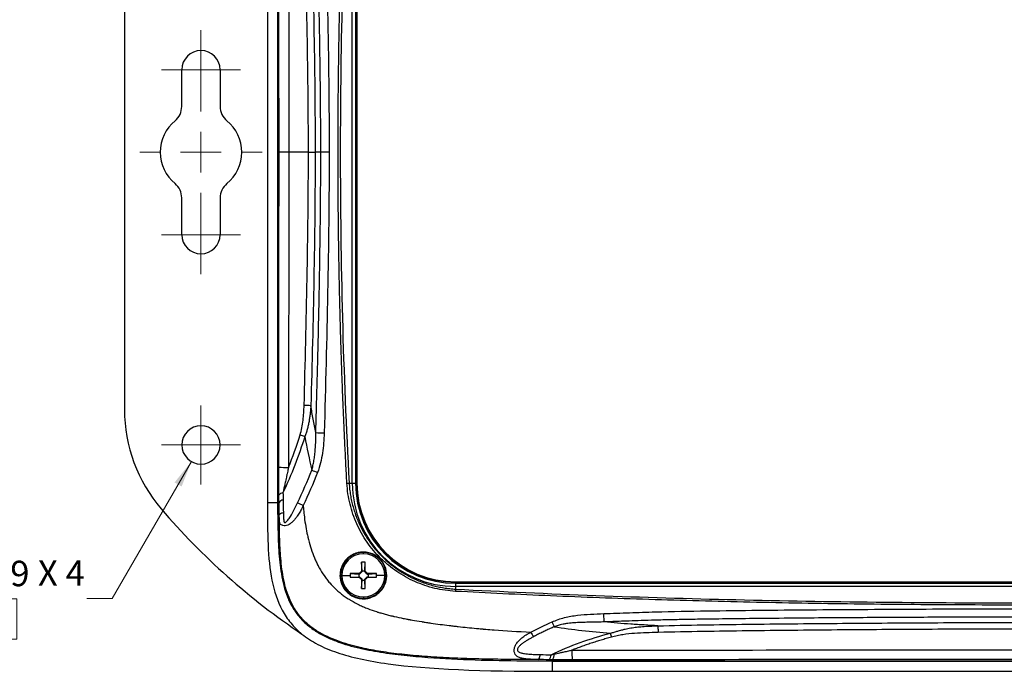
# Model space of a CAD drawing. Units: inches. Extents: x 0.3 to 29.7, y 0.3 to 21.7.
# Drawn here: x 10.4 to 15.2, y 13.7 to 16.9 of the extents above; entities that cross this region are included whole.
import ezdxf

# ---------------------------------------------------------------- set-up
doc = ezdxf.new("R2010")
doc.units = ezdxf.units.IN
doc.header["$MEASUREMENT"] = 0
doc.styles.add('SLDTEXTSTYLE0', font='TXT', dxfattribs={"width": 0.75})
doc.styles.add('SLDTEXTSTYLE1', font='TXT', dxfattribs={"width": 0.666667})
doc.dimstyles.new('SLDDIMSTYLE3', dxfattribs={"dimtxt": 0.125, "dimasz": 0.13, "dimexe": 0, "dimexo": 0.0625, "dimgap": 0.03125, "dimtad": 0, "dimtih": 1, "dimtoh": 1, "dimrnd": 1e-09, "dimzin": 12, "dimdsep": 46, "dimtxsty": 'SLDTEXTSTYLE0', "dimblk1": 'NONE', "dimsah": 1, "dimcen": 0, "dimadec": 0, "dimazin": 3, "dimtfac": 1, "dimtmove": 0, "dimatfit": 3, "dimldrblk": 'NONE', "dimfxl": 1, "dimfrac": 2, "dimtolj": 1, "dimtzin": 12, "dimarcsym": 0})

# ---------------------------------------------------------------- blocks, each defined once
blk = doc.blocks.new('_D_8')
at = {"color": 7, "linetype": 'Continuous', "lineweight": 0}
for p, q in [((11.2046, 14.7743), (10.8161, 14.1014)), ((10.0797, 14.1005), (10.0416, 14.1005)), ((10.0416, 14.1005), (10.0416, 13.902)), ((10.3106, 14.1005), (10.3486, 14.1005)), ((10.3486, 14.1005), (10.3486, 13.902)), ((10.8161, 14.1014), (10.6911, 14.1014)), ((10.0416, 13.902), (10.0797, 13.902)), ((10.3486, 13.902), (10.3106, 13.902))]:
    blk.add_line(p, q, dxfattribs=at)
at = {"color": 7, "linetype": 'Continuous', "lineweight": 18}
blk.add_solid([(11.2046, 14.7743), (11.1223, 14.6717), (11.1569, 14.6517)], dxfattribs=at)
at = {"color": 7, "linetype": 'Continuous', "lineweight": 18, "char_height": 0.125, "attachment_point": 1}
for s, insert, style in [('%%c', (9.9854, 14.287), 'SLDTEXTSTYLE0'), ('.19', (10.1739, 14.287), 'SLDTEXTSTYLE0'), ('X 4', (10.4517, 14.2889), 'SLDTEXTSTYLE1'), ('4.8', (10.0797, 14.0632), 'SLDTEXTSTYLE0')]:
    blk.add_mtext(s, dxfattribs=dict(at, insert=insert, style=style))
blk = doc.blocks.new('_None')
blk = doc.blocks.new('SW_CENTERMARKSYMBOL_0')
at = {"color": 0, "linetype": 'Continuous', "lineweight": 18}
for p, q in [((0, 0.1), (0, 0.194)), ((0, 0), (0, 0.1)), ((-0.1, 0), (-0.194, 0)), ((0, 0), (-0.1, 0)), ((0, 0), (0, -0.1)), ((0, 0), (0.1, 0)), ((0.1, 0), (0.194, 0)), ((0, -0.1), (0, -0.194))]:
    blk.add_line(p, q, dxfattribs=at)
blk = doc.blocks.new('SW_CENTERMARKSYMBOL_1')
at = {"color": 0, "linetype": 'Continuous', "lineweight": 18}
for p, q in [((0, 0.1), (0, 0.194)), ((0, 0), (0, 0.1)), ((-0.1, 0), (-0.194, 0)), ((0, 0), (-0.1, 0)), ((0, 0), (0, -0.1)), ((0, 0), (0.1, 0)), ((0.1, 0), (0.194, 0)), ((0, -0.1), (0, -0.194))]:
    blk.add_line(p, q, dxfattribs=at)
blk = doc.blocks.new('SW_CENTERMARKSYMBOL_2')
at = {"color": 0, "linetype": 'Continuous', "lineweight": 18}
for p, q in [((0, 0.2), (0, 0.3)), ((0, 0), (0, 0.1)), ((-0.2, 0), (-0.3, 0)), ((0, 0), (-0.1, 0)), ((0, 0), (0, -0.1)), ((0, 0), (0.1, 0)), ((0.2, 0), (0.3, 0)), ((0, -0.2), (0, -0.3))]:
    blk.add_line(p, q, dxfattribs=at)
blk = doc.blocks.new('SW_CENTERMARKSYMBOL_3')
at = {"color": 0, "linetype": 'Continuous', "lineweight": 18}
for p, q in [((0, 0.1), (0, 0.194)), ((0, 0), (0, 0.1)), ((-0.1, 0), (-0.194, 0)), ((0, 0), (-0.1, 0)), ((0, 0), (0, -0.1)), ((0, 0), (0.1, 0)), ((0.1, 0), (0.194, 0)), ((0, -0.1), (0, -0.194))]:
    blk.add_line(p, q, dxfattribs=at)

msp = doc.modelspace()

# ---------------------------------------------------------------- linework, layer by layer
at = {"color": 7, "linetype": 'Continuous', "lineweight": 25}
for p, q in [((11.57747, 18.0132), (11.57747, 14.5732)), ((11.62657, 18.0132), (11.62657, 14.5732)), ((11.62857, 18.0132), (11.62857, 14.5732)), ((11.99432, 14.6682), (11.99432, 17.9182)), ((12.00995, 17.9182), (12.00995, 14.6682)), ((12.01545, 17.9182), (12.01545, 14.6682)), ((12.0172, 17.9182), (12.0172, 14.6682)), ((10.87657, 17.55726), (10.87657, 15.02913)), ((11.15757, 16.51794), (11.15757, 16.6982)), ((11.34557, 16.6982), (11.34557, 16.51794)), ((11.83949, 16.2932), (11.81186, 16.2932)), ((11.15757, 15.8882), (11.15757, 16.06845)), ((11.34557, 16.06845), (11.34557, 15.8882)), ((11.97863, 14.6682), (11.99432, 14.6682)), ((11.99432, 14.6682), (12.00995, 14.6682)), ((12.0172, 14.6682), (12.01545, 14.6682)), ((11.57747, 14.5732), (11.62657, 14.5732)), ((11.62657, 14.5732), (11.62707, 14.51458)), ((11.63463, 14.5732), (11.62857, 14.5732)), ((12.04195, 14.23786), (12.0394, 14.27995)), ((12.05494, 14.23786), (12.05749, 14.27995)), ((11.94245, 14.21507), (11.98345, 14.21507)), ((11.98357, 14.22411), (12.02566, 14.22157)), ((11.98357, 14.20603), (12.02566, 14.20857)), ((12.02566, 14.22157), (12.02989, 14.22157)), ((12.02566, 14.22157), (12.02566, 14.20857)), ((12.02566, 14.20857), (12.02989, 14.20857)), ((12.02989, 14.22157), (12.02867, 14.22452)), ((12.02867, 14.20562), (12.02989, 14.20857)), ((12.04195, 14.23363), (12.02989, 14.22157)), ((12.02989, 14.20857), (12.04195, 14.19652)), ((12.039, 14.23485), (12.04195, 14.23363)), ((12.04195, 14.23363), (12.04195, 14.23786)), ((12.04195, 14.23786), (12.05494, 14.23786)), ((12.05494, 14.23363), (12.05494, 14.23786)), ((12.05494, 14.23363), (12.0579, 14.23485)), ((12.067, 14.22157), (12.05494, 14.23363)), ((12.05494, 14.19652), (12.067, 14.20857)), ((12.06823, 14.22452), (12.067, 14.22157)), ((12.067, 14.22157), (12.07124, 14.22157)), ((12.067, 14.20857), (12.06823, 14.20562)), ((12.067, 14.20857), (12.07124, 14.20857)), ((12.07124, 14.22157), (12.11333, 14.22411)), ((12.07124, 14.22157), (12.07124, 14.20857)), ((12.07124, 14.20857), (12.11333, 14.20603)), ((12.15445, 14.21507), (12.11345, 14.21507)), ((12.04195, 14.19652), (12.039, 14.19529)), ((12.0394, 14.15019), (12.04195, 14.19228)), ((12.04195, 14.19228), (12.04195, 14.19652)), ((12.04195, 14.19228), (12.05494, 14.19228)), ((12.0579, 14.19529), (12.05494, 14.19652)), ((12.05494, 14.19228), (12.05494, 14.19652)), ((12.05749, 14.15019), (12.05494, 14.19228)), ((12.50157, 14.18382), (12.50157, 14.18207)), ((12.50157, 14.18382), (18.00157, 14.18382)), ((12.50157, 14.18207), (18.00157, 14.18207)), ((12.50157, 14.16094), (12.50157, 14.17657)), ((12.50157, 14.17657), (18.00157, 14.17657)), ((18.00157, 14.16094), (12.50157, 14.16094)), ((12.50157, 14.14781), (12.50157, 14.16094)), ((12.97657, 13.80079), (12.97657, 13.7952)), ((12.97657, 13.7952), (17.52657, 13.7952)), ((12.97657, 13.7932), (17.52657, 13.7932)), ((12.97657, 13.7441), (12.97657, 13.7932)), ((12.97657, 13.7441), (17.52657, 13.7441))]:
    msp.add_line(p, q, dxfattribs=at)
at = {"color": 8, "linetype": 'Continuous', "lineweight": 25}
for p, q in [((12.04845, 14.32107), (12.04845, 14.32757)), ((12.04845, 14.10907), (12.04845, 14.10257))]:
    msp.add_line(p, q, dxfattribs=at)
at = {"color": 7, "linetype": 'Continuous', "lineweight": 25}
for centre, radius, start, end in [((11.25157, 16.6982), 0.094, 90, 180), ((11.25157, 16.6982), 0.094, 0, 90), ((11.06632, 16.51794), 0.09125, 309.49802, 0), ((11.43682, 16.51794), 0.09125, 180, 230.50198), ((11.25157, 16.2932), 0.2, 129.49802, 230.50198), ((11.25157, 16.2932), 0.2, 309.49802, 50.50198), ((11.06632, 16.06845), 0.09125, 0, 50.50198), ((11.43682, 16.06845), 0.09125, 129.49802, 180), ((11.25157, 15.8882), 0.094, 180, 270), ((11.25157, 15.8882), 0.094, 270, 0), ((11.62657, 15.02913), 0.75, 180, 220.52667), ((11.73711, 14.22544), 0.82471, 86.27266, 88.56301), ((11.25157, 14.8557), 0.094, 90, 270), ((11.25157, 14.8557), 0.094, 270, 90), ((11.509, 14.17095), 0.7686, 70.83518, 72.65393), ((11.88103, 15.86581), 0.95166, 266.02535, 268.50273), ((11.67102, 15.14969), 0.40467, 264.64519, 271.41402), ((12.12873, 15.50198), 0.83868, 246.5794, 248.67126), ((11.93784, 15.2282), 0.56149, 273.05793, 274.16635), ((12.50157, 14.6682), 0.50725, 180, 270), ((12.50157, 14.6682), 0.49163, 180, 270), ((12.50157, 14.6682), 0.48612, 180, 270), ((12.50157, 14.6682), 0.48438, 180, 270), ((11.65527, 14.59544), 0.02513, 92.85955, 147.68375), ((13.64239, 16.75242), 3.40203, 220.52667, 236.14799), ((11.65612, 14.56001), 0.02521, 93.12677, 148.45686), ((12.04845, 14.21507), 0.1125, 90, 270), ((12.04845, 14.21507), 0.106, 0, 180), ((12.04845, 14.21507), 0.1125, 270, 90), ((16.44353, 14.21755), 4.40457, 179.1883, 179.77499), ((12.04845, 13.94275), 0.33732, 88.46386, 91.53614), ((7.65337, 14.21755), 4.40457, 0.22501, 0.8117), ((12.04845, 14.21507), 0.106, 180, 0), ((12.32033, 14.21508), 0.33688, 178.46338, 180.00151), ((12.32033, 14.21506), 0.33688, 179.99851, 181.53662), ((12.04592, 9.82304), 4.40152, 90.22461, 90.81171), ((12.04587, 18.60022), 4.39463, 269.18764, 269.77566), ((15.42236, 10.84125), 4.79205, 134.91349, 135.08814), ((15.50119, 17.66771), 4.90352, 224.91385, 225.08453), ((8.67453, 10.84125), 4.79205, 44.91186, 45.08651), ((8.5957, 17.66771), 4.90352, 314.91547, 315.08615), ((12.05097, 9.82304), 4.40152, 89.18829, 89.77539), ((12.05102, 18.60022), 4.39463, 270.22434, 270.81236), ((11.77657, 14.21508), 0.33688, 359.99849, 1.53662), ((11.77657, 14.21506), 0.33688, 358.46338, 0.00149), ((16.44362, 14.21259), 4.40466, 180.22501, 180.81169), ((7.65328, 14.21259), 4.40466, 359.18831, 359.77499), ((12.04845, 14.48775), 0.33768, 268.46551, 271.53449), ((13.08589, 14.10677), 0.58576, 175.98227, 177.05427), ((12.93836, 13.82435), 0.03107, 311.31016, 1.25261), ((12.94256, 13.82599), 0.04233, 323.46017, 3.51017), ((13.56436, 13.83796), 0.49261, 178.85647, 184.36696)]:
    msp.add_arc(centre, radius, start, end, dxfattribs=at)
for points, knots in [([(11.96779, 14.66751), (11.96601, 14.70032), (11.96244, 14.76608), (11.95754, 14.86494), (11.95295, 14.96422), (11.94871, 15.06393), (11.94481, 15.16406), (11.94124, 15.2646), (11.93802, 15.36557), (11.93513, 15.46696), (11.93259, 15.56877), (11.93038, 15.671), (11.92851, 15.77364), (11.92698, 15.87671), (11.9258, 15.98019), (11.92495, 16.08409), (11.92444, 16.1884), (11.92422, 16.32007), (11.92468, 16.47851), (11.92628, 16.66314), (11.92896, 16.84645), (11.93271, 17.02845), (11.93754, 17.20911), (11.94343, 17.38845), (11.95042, 17.56646), (11.9584, 17.74314), (11.96467, 17.86044), (11.96779, 17.91888)], [0, 0, 0, 0, 0.0303138, 0.0607503, 0.0913097, 0.1219925, 0.1527991, 0.1837297, 0.2147848, 0.2459647, 0.2772697, 0.3087002, 0.3402566, 0.3719391, 0.4037482, 0.4356842, 0.4677473, 0.4999381, 0.5570921, 0.6138438, 0.6701949, 0.7261473, 0.7817032, 0.8368645, 0.891633, 0.9460108, 1, 1, 1, 1]), ([(11.97863, 17.9182), (11.9487, 17.37708), (11.93518, 16.83538), (11.93518, 15.75102), (11.9487, 15.20931), (11.97863, 14.6682)], [0, 0, 0, 0, 0.5, 0.5, 1, 1, 1, 1]), ([(11.83949, 16.2932), (11.83946, 16.32527), (11.83939, 16.39189), (11.83881, 16.49553), (11.83783, 16.60659), (11.83639, 16.72505), (11.83447, 16.85093), (11.83077, 17.05827), (11.82532, 17.3001), (11.81913, 17.52948), (11.81599, 17.63794), (11.81506, 17.66995)], [0, 0, 0, 0, 0.0698682, 0.1451232, 0.2257645, 0.3117916, 0.4032048, 0.5000044, 0.7635518, 0.9302062, 1, 1, 1, 1]), ([(11.85616, 17.67192), (11.86297, 17.44225), (11.86881, 17.21252), (11.87758, 16.75292), (11.88062, 16.52307), (11.88062, 16.2932)], [0, 0, 0, 0, 0.5, 0.5, 1, 1, 1, 1]), ([(11.77892, 16.2932), (11.77892, 16.50049), (11.77635, 16.70776), (11.76874, 17.12221), (11.76367, 17.32938), (11.75779, 17.5365)], [0, 0, 0, 0, 0.5, 0.5, 1, 1, 1, 1]), ([(11.79073, 17.53799), (11.79661, 17.33065), (11.80168, 17.12323), (11.80929, 16.7083), (11.81186, 16.50077), (11.81186, 16.2932)], [0, 0, 0, 0, 0.5, 0.5, 1, 1, 1, 1]), ([(11.68234, 16.2932), (11.67674, 16.2932), (11.6708, 16.2932), (11.65936, 16.2932), (11.65389, 16.2932), (11.64475, 16.2932), (11.64109, 16.2932), (11.63616, 16.2932), (11.63488, 16.2932), (11.63459, 16.2932)], [0, 0, 0, 0, 0.25, 0.25, 0.5, 0.5, 0.75, 0.75, 1, 1, 1, 1]), ([(11.75779, 15.04989), (11.76367, 15.25701), (11.76874, 15.46418), (11.77635, 15.87863), (11.77892, 16.08591), (11.77892, 16.2932)], [0, 0, 0, 0, 0.5, 0.5, 1, 1, 1, 1]), ([(11.77892, 16.29319), (11.78533, 16.29319), (11.7921, 16.2932), (11.8038, 16.2932), (11.80865, 16.2932), (11.81186, 16.2932)], [0, 0, 0, 0, 0.5, 0.5, 1, 1, 1, 1]), ([(11.81186, 16.2932), (11.81186, 16.08562), (11.80929, 15.8781), (11.80168, 15.46316), (11.79661, 15.25575), (11.79073, 15.0484)], [0, 0, 0, 0, 0.5, 0.5, 1, 1, 1, 1]), ([(11.81506, 14.91644), (11.81618, 14.95465), (11.81952, 15.06932), (11.8241, 15.24137), (11.82862, 15.43257), (11.83227, 15.60943), (11.83538, 15.78789), (11.83773, 15.96479), (11.83921, 16.13217), (11.8394, 16.24058), (11.83949, 16.2932)], [0, 0, 0, 0, 0.0833096, 0.2499996, 0.3750051, 0.4999965, 0.6353868, 0.7638488, 0.8853856, 1, 1, 1, 1]), ([(11.88062, 16.2932), (11.87261, 16.2932), (11.86416, 16.2932), (11.84955, 16.2932), (11.8435, 16.2932), (11.83949, 16.2932)], [0, 0, 0, 0, 0.5, 0.5, 1, 1, 1, 1]), ([(11.88062, 16.2932), (11.88062, 16.06332), (11.87758, 15.83347), (11.86881, 15.37387), (11.86297, 15.14414), (11.85616, 14.91448)], [0, 0, 0, 0, 0.5, 0.5, 1, 1, 1, 1]), ([(11.73815, 14.90459), (11.74555, 14.92825), (11.74982, 14.95233), (11.75564, 15.00086), (11.7571, 15.02532), (11.75779, 15.04989)], [0, 0, 0, 0, 0.5, 0.5, 1, 1, 1, 1]), ([(11.79073, 15.0484), (11.79037, 15.04347), (11.78972, 15.03425), (11.78853, 15.02137), (11.787, 15.00692), (11.7849, 14.99048), (11.78176, 14.97091), (11.77789, 14.95139), (11.77312, 14.93211), (11.76776, 14.914), (11.76343, 14.90253), (11.76132, 14.89695)], [0, 0, 0, 0, 0.0956829, 0.1789833, 0.2503704, 0.377176, 0.4997239, 0.6343128, 0.7625353, 0.8844142, 1, 1, 1, 1]), ([(11.81506, 14.91644), (11.81053, 14.93799), (11.8062, 14.95973), (11.80011, 14.99272), (11.79815, 15.00378), (11.79437, 15.02604), (11.79256, 15.03723), (11.79073, 15.0484)], [0, 0, 0, 0, 0.5, 0.5, 0.75, 0.75, 1, 1, 1, 1]), ([(11.79537, 14.73241), (11.79643, 14.73602), (11.79858, 14.74342), (11.80139, 14.75488), (11.80397, 14.7669), (11.80628, 14.77949), (11.80833, 14.79262), (11.81011, 14.80631), (11.81162, 14.82053), (11.81286, 14.83527), (11.81382, 14.85054), (11.81453, 14.86631), (11.81497, 14.88258), (11.81517, 14.89935), (11.8151, 14.91069), (11.81506, 14.91644)], [0, 0, 0, 0, 0.060823, 0.1243115, 0.190483, 0.2593487, 0.3309149, 0.405183, 0.4821503, 0.5618099, 0.6441513, 0.7291604, 0.8168195, 0.9071074, 1, 1, 1, 1]), ([(11.85616, 14.91448), (11.85519, 14.88148), (11.85278, 14.84849), (11.84545, 14.79986), (11.84238, 14.78377), (11.83451, 14.75196), (11.82973, 14.73623), (11.82368, 14.72075)], [0, 0, 0, 0, 0.5, 0.5, 0.75, 0.75, 1, 1, 1, 1]), ([(11.63403, 14.60888), (11.63385, 14.62002), (11.63371, 14.63143), (11.63348, 14.65431), (11.6334, 14.66579), (11.63324, 14.70034), (11.63321, 14.72352), (11.63325, 14.74678)], [0, 0, 0, 0, 0.25, 0.25, 0.5, 0.5, 1, 1, 1, 1]), ([(11.68103, 14.74513), (11.68085, 14.74437), (11.68019, 14.74164), (11.67899, 14.73566), (11.67695, 14.72602), (11.6742, 14.71294), (11.671, 14.69811), (11.66703, 14.67979), (11.66271, 14.65997), (11.65814, 14.63921), (11.65532, 14.62643), (11.65402, 14.62054)], [0, 0, 0, 0, 0.01837294, 0.06611731, 0.14328895, 0.24996768, 0.38032968, 0.49977756, 0.69049839, 0.85726504, 1, 1, 1, 1]), ([(12.50091, 14.13687), (12.46634, 14.13872), (12.43247, 14.14367), (12.38266, 14.15557), (12.36623, 14.16029), (12.33371, 14.17126), (12.31754, 14.17754), (12.27023, 14.19849), (12.24038, 14.21513), (12.19805, 14.24402), (12.18435, 14.25431), (12.1578, 14.27623), (12.14492, 14.2879), (12.10834, 14.32425), (12.08642, 14.35044), (12.05719, 14.39263), (12.04805, 14.40717), (12.03105, 14.43727), (12.02326, 14.4527), (12.0022, 14.4996), (11.99111, 14.53188), (11.97891, 14.58185), (11.97558, 14.59881), (11.97049, 14.63303), (11.96875, 14.65023), (11.96779, 14.66751)], [0, 0, 0, 0, 0.125, 0.125, 0.1875, 0.1875, 0.25, 0.25, 0.375, 0.375, 0.4375, 0.4375, 0.5, 0.5, 0.625, 0.625, 0.6875, 0.6875, 0.75, 0.75, 0.875, 0.875, 0.9375, 0.9375, 1, 1, 1, 1]), ([(11.97863, 14.6682), (11.97895, 14.6632), (11.97959, 14.65324), (11.98106, 14.63838), (11.98289, 14.62366), (11.9851, 14.60908), (11.98769, 14.59466), (11.99064, 14.5804), (11.99394, 14.56631), (11.99759, 14.55239), (12.00157, 14.53865), (12.00589, 14.52511), (12.01052, 14.51176), (12.01546, 14.49861), (12.0207, 14.48566), (12.03793, 14.44603), (12.07354, 14.38313), (12.1387, 14.30552), (12.21654, 14.24118), (12.28391, 14.20368), (12.33244, 14.18364), (12.35926, 14.17413), (12.38671, 14.16596), (12.41474, 14.15916), (12.44328, 14.15383), (12.47226, 14.14985), (12.49178, 14.14849), (12.50157, 14.14781)], [0, 0, 0, 0, 0.0186141, 0.0371117, 0.0554943, 0.0737629, 0.0919191, 0.1099639, 0.1278988, 0.1457248, 0.1634434, 0.1810556, 0.1985628, 0.2159661, 0.2332667, 0.2504657, 0.3765901, 0.5001535, 0.625045, 0.7498795, 0.7848982, 0.8201378, 0.8556083, 0.8913196, 0.9272819, 0.9635053, 1, 1, 1, 1]), ([(11.57747, 14.5732), (11.57747, 14.49802), (11.57787, 14.42923), (11.58379, 14.30256), (11.58926, 14.24465), (11.61045, 14.13786), (11.62625, 14.08875), (11.66205, 14.02218), (11.67602, 14.00117), (11.70836, 13.96197), (11.72672, 13.94379), (11.74729, 13.92711)], [0, 0, 0, 0, 0.25, 0.25, 0.5, 0.5, 0.75, 0.75, 0.875, 0.875, 1, 1, 1, 1]), ([(11.62857, 14.5732), (11.62857, 14.53412), (11.62867, 14.49504), (11.6299, 14.41695), (11.63103, 14.37794), (11.63589, 14.30004), (11.63958, 14.26117), (11.65261, 14.18373), (11.66192, 14.14554), (11.68351, 14.091), (11.69211, 14.07309), (11.71208, 14.03931), (11.72343, 14.02345), (11.74894, 13.99386), (11.76326, 13.98003), (11.79368, 13.95519), (11.8098, 13.9441), (11.8435, 13.92404), (11.86116, 13.91505), (11.89694, 13.89905), (11.91512, 13.89199), (11.97036, 13.87289), (12.00805, 13.8629), (12.08447, 13.84617), (12.12312, 13.83947), (12.20028, 13.82825), (12.23892, 13.82371), (12.35498, 13.81224), (12.43252, 13.80736), (12.58775, 13.80035), (12.66545, 13.79826), (12.82095, 13.79568), (12.89875, 13.7952), (12.97657, 13.7952)], [0, 0, 0, 0, 0.0625, 0.0625, 0.125, 0.125, 0.1875, 0.1875, 0.25, 0.25, 0.28125, 0.28125, 0.3125, 0.3125, 0.34375, 0.34375, 0.375, 0.375, 0.40625, 0.40625, 0.4375, 0.4375, 0.5, 0.5, 0.5625, 0.5625, 0.625, 0.625, 0.75, 0.75, 0.875, 0.875, 1, 1, 1, 1]), ([(11.63585, 14.51148), (11.63563, 14.52159), (11.63517, 14.54212), (11.63482, 14.56273), (11.63463, 14.5732)], [0, 0, 0, 0, 0.4922574, 1, 1, 1, 1]), ([(11.75322, 14.55756), (11.75144, 14.55387), (11.74793, 14.54657), (11.74232, 14.53594), (11.73652, 14.52575), (11.73048, 14.51598), (11.72331, 14.50521), (11.71534, 14.49439), (11.70562, 14.4828), (11.69564, 14.47292), (11.68415, 14.46433), (11.67176, 14.45908), (11.65907, 14.45877), (11.64881, 14.46075), (11.64289, 14.46375), (11.63992, 14.46832), (11.63794, 14.47435), (11.63686, 14.48375), (11.63622, 14.49696), (11.63598, 14.50629), (11.63586, 14.51148)], [0, 0, 0, 0, 0.0519893, 0.1026862, 0.1522476, 0.2008091, 0.2484764, 0.3167037, 0.3719206, 0.4421254, 0.4974063, 0.5600785, 0.6231155, 0.6862679, 0.749089, 0.780743, 0.8121142, 0.8743679, 0.9300732, 1, 1, 1, 1]), ([(11.65617, 14.52426), (11.65636, 14.51731), (11.65656, 14.51036), (11.65714, 14.49653), (11.65744, 14.48959), (11.65867, 14.48127), (11.65896, 14.47963), (11.65965, 14.47729), (11.65993, 14.47653), (11.66072, 14.47521), (11.66127, 14.47468), (11.66329, 14.47402), (11.66491, 14.47469), (11.66776, 14.47639), (11.66911, 14.47748), (11.67297, 14.48097), (11.67536, 14.48365), (11.67991, 14.48921), (11.68208, 14.49211), (11.69246, 14.50684), (11.69959, 14.51941), (11.71311, 14.54501), (11.71942, 14.55811), (11.72564, 14.57126)], [0, 0, 0, 0, 0.125, 0.125, 0.25, 0.25, 0.28125, 0.28125, 0.296875, 0.296875, 0.3125, 0.3125, 0.34375, 0.34375, 0.375, 0.375, 0.4375, 0.4375, 0.5, 0.5, 0.75, 0.75, 1, 1, 1, 1]), ([(11.75322, 14.55756), (11.74826, 14.55991), (11.74321, 14.56236), (11.73375, 14.56705), (11.72936, 14.56929), (11.72564, 14.57126)], [0, 0, 0, 0, 0.5, 0.5, 1, 1, 1, 1]), ([(11.75322, 14.55756), (11.75347, 14.55426), (11.75388, 14.54933), (11.7543, 14.54444), (11.75448, 14.54241), (11.75454, 14.5418), (11.75463, 14.54077), (11.75477, 14.53923), (11.75567, 14.52952), (11.7583, 14.50436), (11.76356, 14.46575), (11.77024, 14.42938), (11.77527, 14.40681), (11.77732, 14.39831), (11.77794, 14.39577), (11.77814, 14.39496), (11.77863, 14.39296), (11.77988, 14.38796), (11.78944, 14.3514), (11.80085, 14.31866), (11.81562, 14.28509), (11.8202, 14.27523), (11.82583, 14.26409), (11.8283, 14.2594), (11.82996, 14.25629), (11.83078, 14.25477), (11.83918, 14.23945), (11.85121, 14.21993), (11.86446, 14.2018), (11.87357, 14.19003), (11.87845, 14.18407), (11.89343, 14.1668), (11.90669, 14.15315), (11.92093, 14.14044), (11.9267, 14.13543), (11.92946, 14.1331), (11.93809, 14.12601), (11.94992, 14.11681), (11.96553, 14.10594), (11.97688, 14.09865), (11.98184, 14.09561), (11.98517, 14.09359), (11.98672, 14.09266), (12.0009, 14.08428), (12.0208, 14.07369), (12.04219, 14.06397), (12.05314, 14.05925), (12.05634, 14.05791), (12.06303, 14.05516), (12.07996, 14.04838), (12.0997, 14.04136), (12.11668, 14.03595), (12.12047, 14.03476), (12.12237, 14.03417), (12.12747, 14.0326), (12.13779, 14.02949), (12.15562, 14.02446), (12.17428, 14.01962), (12.18585, 14.0168), (12.1917, 14.01541), (12.19379, 14.01491), (12.19722, 14.01411), (12.21274, 14.01053), (12.23648, 14.00547), (12.26002, 14.00094), (12.26856, 13.99936), (12.26892, 13.99929), (12.26977, 13.99914), (12.27104, 13.9989), (12.27403, 13.99835), (12.28007, 13.99726), (12.29951, 13.9938), (12.32043, 13.99031), (12.33865, 13.98743), (12.34273, 13.98679), (12.34453, 13.98651), (12.35013, 13.98564), (12.36133, 13.98392), (12.38747, 13.98), (12.42486, 13.97474), (12.45855, 13.97039), (12.47728, 13.96811), (12.48477, 13.9672), (12.48857, 13.96675), (12.49938, 13.96548), (12.53566, 13.96132), (12.58057, 13.95676), (12.62108, 13.95315), (12.63177, 13.95223), (12.63469, 13.95198), (12.63664, 13.95182), (12.6377, 13.95173), (12.6419, 13.95137), (12.65879, 13.94997), (12.7313, 13.9443), (12.80649, 13.93976), (12.87056, 13.93669)], [0, 0, 0, 0, 0.0078125, 0.0117188, 0.0117188, 0.0126953, 0.0126953, 0.0136719, 0.015625, 0.03125, 0.0625, 0.09375, 0.109375, 0.1132813, 0.1132813, 0.1152344, 0.1152344, 0.1171875, 0.125, 0.1875, 0.1875, 0.203125, 0.2109375, 0.2148438, 0.2148438, 0.21875, 0.21875, 0.25, 0.265625, 0.265625, 0.28125, 0.28125, 0.3125, 0.3203125, 0.3203125, 0.328125, 0.328125, 0.34375, 0.359375, 0.3671875, 0.3710938, 0.3710938, 0.375, 0.375, 0.40625, 0.421875, 0.421875, 0.4296875, 0.4296875, 0.4375, 0.46875, 0.4726563, 0.4726563, 0.4765625, 0.4765625, 0.484375, 0.5, 0.515625, 0.5234375, 0.5234375, 0.5273438, 0.5273438, 0.53125, 0.5625, 0.578125, 0.578125, 0.5791016, 0.5791016, 0.5800781, 0.5820313, 0.5859375, 0.59375, 0.625, 0.6289063, 0.6289063, 0.6328125, 0.6328125, 0.640625, 0.65625, 0.6875, 0.71875, 0.7265625, 0.7265625, 0.734375, 0.734375, 0.75, 0.8125, 0.828125, 0.8320313, 0.8339844, 0.8339844, 0.8359375, 0.8359375, 0.84375, 0.875, 1, 1, 1, 1]), ([(11.63585, 14.51148), (11.6362, 14.51382), (11.63817, 14.51629), (11.64529, 14.52077), (11.6504, 14.52275), (11.65617, 14.52426)], [0, 0, 0, 0, 0.5, 0.5, 1, 1, 1, 1]), ([(12.90534, 13.80191), (12.88277, 13.80189), (12.83826, 13.80186), (12.77237, 13.80224), (12.7083, 13.80295), (12.64605, 13.80405), (12.58563, 13.80557), (12.52703, 13.80753), (12.44826, 13.81088), (12.35167, 13.81658), (12.23968, 13.82666), (12.13676, 13.84008), (12.05314, 13.8556), (11.98698, 13.872), (11.93455, 13.88822), (11.88404, 13.90785), (11.83516, 13.93233), (11.79035, 13.96192), (11.75116, 13.99705), (11.72232, 14.03268), (11.70244, 14.06526), (11.68512, 14.10058), (11.66986, 14.14273), (11.65723, 14.19402), (11.64864, 14.24607), (11.64301, 14.29862), (11.63945, 14.35191), (11.63741, 14.40355), (11.63626, 14.45725), (11.636, 14.49251), (11.63585, 14.51148)], [0, 0, 0, 0, 0.0392003, 0.0773273, 0.1143825, 0.1503666, 0.1852821, 0.2191323, 0.2519205, 0.3217659, 0.386463, 0.446127, 0.5008428, 0.5330731, 0.5636774, 0.5955124, 0.6266223, 0.6581779, 0.6885132, 0.7180174, 0.7379513, 0.7551603, 0.7867052, 0.8159328, 0.8469347, 0.8780833, 0.9073329, 0.9391682, 0.9672606, 1, 1, 1, 1]), ([(12.04845, 14.32976), (12.04613, 14.32972), (12.04143, 14.32964), (12.03429, 14.32895), (12.02699, 14.32782), (12.01956, 14.32615), (12.01205, 14.32393), (12.00097, 14.31979), (11.98522, 14.31164), (11.96619, 14.29645), (11.95158, 14.27786), (11.94119, 14.2574), (11.93519, 14.23736), (11.9323, 14.20697), (11.93984, 14.16969), (11.95942, 14.14081), (11.97637, 14.12558), (11.98658, 14.11822), (11.99769, 14.11196), (12.00957, 14.10691), (12.0221, 14.10321), (12.03513, 14.10083), (12.04399, 14.10053), (12.04845, 14.10038)], [0, 0, 0, 0, 0.0193173, 0.0392526, 0.0598059, 0.0809774, 0.1027671, 0.1251751, 0.179656, 0.2501521, 0.3269203, 0.3751475, 0.4411975, 0.5002646, 0.628901, 0.7492979, 0.7837612, 0.8186725, 0.8540333, 0.8898451, 0.9261092, 0.9628271, 1, 1, 1, 1]), ([(12.04845, 14.10038), (12.05077, 14.10042), (12.05548, 14.10051), (12.06264, 14.10119), (12.06995, 14.10233), (12.07739, 14.10401), (12.08491, 14.10624), (12.09598, 14.11038), (12.11174, 14.11854), (12.13073, 14.13371), (12.14534, 14.15233), (12.15572, 14.17277), (12.16171, 14.19285), (12.16459, 14.22317), (12.15706, 14.26045), (12.13749, 14.28932), (12.12054, 14.30455), (12.11037, 14.31188), (12.0993, 14.31813), (12.08743, 14.3232), (12.07489, 14.32691), (12.06182, 14.32931), (12.05292, 14.32961), (12.04845, 14.32976)], [0, 0, 0, 0, 0.0193674, 0.0393452, 0.0599335, 0.0811324, 0.1029419, 0.1253622, 0.1797712, 0.2504281, 0.3268071, 0.3754167, 0.4413166, 0.5004264, 0.6286222, 0.7494341, 0.7836856, 0.8184493, 0.8537266, 0.8895191, 0.9258279, 0.9626545, 1, 1, 1, 1]), ([(18.00224, 14.13687), (17.96201, 14.13476), (17.88121, 14.13051), (17.75949, 14.12458), (17.63673, 14.11892), (17.51295, 14.11358), (17.38814, 14.10854), (17.2623, 14.10381), (17.13543, 14.09938), (17.00753, 14.09525), (16.8786, 14.09144), (16.74865, 14.08792), (16.61767, 14.08472), (16.48566, 14.08182), (16.35263, 14.07922), (16.21857, 14.07693), (16.08349, 14.07495), (15.94738, 14.07327), (15.81024, 14.07189), (15.67208, 14.07082), (15.5329, 14.07006), (15.39269, 14.0696), (15.20928, 14.06941), (14.98426, 14.06987), (14.71921, 14.07153), (14.45789, 14.0743), (14.20031, 14.07819), (13.94648, 14.08319), (13.69638, 14.08931), (13.45003, 14.09654), (13.20742, 14.10487), (12.96857, 14.11435), (12.73346, 14.12484), (12.57802, 14.13288), (12.50091, 14.13687)], [0, 0, 0, 0, 0.0219661, 0.0441154, 0.0664479, 0.0889639, 0.1116636, 0.1345471, 0.1576146, 0.1808662, 0.2043022, 0.2279226, 0.2517276, 0.2757173, 0.2998919, 0.3242514, 0.348796, 0.373526, 0.3984413, 0.4235421, 0.4488286, 0.4743009, 0.499959, 0.5487898, 0.5969433, 0.6444203, 0.6912218, 0.7373488, 0.7828022, 0.8275829, 0.8716918, 0.9151302, 0.9578992, 1, 1, 1, 1]), ([(12.50157, 14.14781), (12.95947, 14.12337), (13.41763, 14.10669), (14.33433, 14.08526), (14.79287, 14.08048), (15.71027, 14.08048), (16.16881, 14.08526), (17.08551, 14.10669), (17.54367, 14.12337), (18.00157, 14.14781)], [0, 0, 0, 0, 0.25, 0.25, 0.5, 0.5, 0.75, 0.75, 1, 1, 1, 1]), ([(12.97395, 13.98646), (12.98387, 13.99077), (12.99385, 13.99488), (13.0142, 14.00202), (13.02454, 14.00511), (13.05602, 14.01306), (13.07731, 14.01659), (13.12015, 14.02177), (13.14172, 14.02344), (13.18486, 14.02595), (13.20646, 14.02676), (13.22805, 14.02755)], [0, 0, 0, 0, 0.125, 0.125, 0.25, 0.25, 0.5, 0.5, 0.75, 0.75, 1, 1, 1, 1]), ([(13.22805, 14.02755), (13.27018, 14.02909), (13.31231, 14.03061), (13.39657, 14.03361), (13.4387, 14.03506), (13.56513, 14.03827), (13.64943, 14.03971), (13.90235, 14.04346), (14.07099, 14.0451), (14.40828, 14.04783), (14.57694, 14.04889), (14.91425, 14.05056), (15.08291, 14.0513), (15.25157, 14.0513)], [0, 0, 0, 0, 0.0625, 0.0625, 0.125, 0.125, 0.25, 0.25, 0.5, 0.5, 0.75, 0.75, 1, 1, 1, 1]), ([(13.23016, 13.98675), (13.22984, 13.99073), (13.22947, 13.99673), (13.22872, 14.01121), (13.22835, 14.01959), (13.22805, 14.02755)], [0, 0, 0, 0, 0.5, 0.5, 1, 1, 1, 1]), ([(15.25157, 14.01045), (15.20923, 14.01043), (15.12262, 14.01037), (14.98982, 14.00997), (14.85122, 14.00939), (14.70682, 14.00871), (14.55661, 14.00787), (14.40058, 14.00686), (14.22671, 14.00556), (14.00429, 14.00358), (13.80445, 14.00127), (13.64411, 13.99872), (13.55883, 13.9971), (13.48238, 13.99537), (13.41474, 13.9934), (13.35596, 13.99124), (13.30607, 13.98948), (13.26513, 13.98802), (13.24082, 13.98713), (13.23016, 13.98675)], [0, 0, 0, 0, 0.06282495, 0.12850864, 0.1970578, 0.26848028, 0.34277784, 0.41995181, 0.50000383, 0.60079518, 0.75000473, 0.79658259, 0.83877544, 0.87659554, 0.91007405, 0.93919834, 0.96389492, 0.9841622, 1, 1, 1, 1]), ([(12.98468, 13.96268), (12.97784, 13.95967), (12.96414, 13.95363), (12.94374, 13.94416), (12.92345, 13.93437), (12.90326, 13.92426), (12.88992, 13.91723), (12.88325, 13.91371)], [0, 0, 0, 0, 0.199145, 0.39866, 0.5986, 0.7990225, 1, 1, 1, 1]), ([(13.23016, 13.98675), (13.22519, 13.98658), (13.21485, 13.98624), (13.20017, 13.98592), (13.18445, 13.98564), (13.16377, 13.98528), (13.1371, 13.98472), (13.10613, 13.98368), (13.08012, 13.98226), (13.05955, 13.98038), (13.04393, 13.97845), (13.02888, 13.97595), (13.01528, 13.97296), (13.00376, 13.96974), (12.99394, 13.96649), (12.98772, 13.96393), (12.98468, 13.96268)], [0, 0, 0, 0, 0.0600948, 0.1250474, 0.177528, 0.2501187, 0.3751806, 0.5002227, 0.6252042, 0.6906492, 0.7502937, 0.8157479, 0.8750736, 0.918705, 0.9602907, 1, 1, 1, 1]), ([(12.98468, 13.96268), (13.02955, 13.95603), (13.07502, 13.95005), (13.16718, 13.93957), (13.21358, 13.93511), (13.26023, 13.93141)], [0, 0, 0, 0, 0.5, 0.5, 1, 1, 1, 1]), ([(13.49328, 13.96761), (13.47116, 13.96909), (13.44895, 13.97047), (13.421, 13.97202), (13.41543, 13.97232), (13.40415, 13.97292), (13.39868, 13.97322), (13.38223, 13.97418), (13.37128, 13.97486), (13.31664, 13.97853), (13.27324, 13.98223), (13.23016, 13.98675)], [0, 0, 0, 0, 0.25, 0.25, 0.3125, 0.3125, 0.375, 0.375, 0.5, 0.5, 1, 1, 1, 1]), ([(13.26023, 13.93141), (13.26368, 13.93235), (13.27324, 13.93495), (13.28793, 13.93922), (13.30347, 13.94376), (13.31804, 13.94779), (13.3319, 13.95132), (13.3463, 13.95461), (13.36046, 13.95733), (13.37867, 13.96015), (13.40314, 13.96288), (13.43282, 13.96517), (13.46373, 13.96674), (13.48352, 13.96733), (13.49328, 13.96761)], [0, 0, 0, 0, 0.0451576, 0.1250721, 0.1934149, 0.2501954, 0.3168308, 0.3752328, 0.4382011, 0.5002489, 0.6092133, 0.7501238, 0.8767249, 1, 1, 1, 1]), ([(13.49328, 13.96761), (13.56656, 13.9695), (13.63981, 13.97088), (13.78632, 13.97333), (13.85958, 13.97435), (14.07935, 13.97713), (14.22586, 13.97855), (14.51891, 13.98096), (14.66543, 13.98192), (14.95848, 13.98346), (15.10501, 13.98409), (15.25157, 13.98409)], [0, 0, 0, 0, 0.125, 0.125, 0.25, 0.25, 0.5, 0.5, 0.75, 0.75, 1, 1, 1, 1]), ([(13.49328, 13.96761), (13.49349, 13.96442), (13.49373, 13.95962), (13.49419, 13.94803), (13.49441, 13.94133), (13.49458, 13.93497)], [0, 0, 0, 0, 0.5, 0.5, 1, 1, 1, 1]), ([(11.74729, 13.92711), (11.77039, 13.90838), (11.79625, 13.89156), (11.85369, 13.86141), (11.88531, 13.84807), (11.98964, 13.81249), (12.07177, 13.79463), (12.36611, 13.754), (12.62643, 13.7441), (12.97657, 13.7441)], [0, 0, 0, 0, 0.125, 0.125, 0.25, 0.25, 0.5, 0.5, 1, 1, 1, 1]), ([(12.90534, 13.80191), (12.9017, 13.80198), (12.89453, 13.80213), (12.88406, 13.8024), (12.87398, 13.80277), (12.86431, 13.80326), (12.85504, 13.80392), (12.84617, 13.80479), (12.83474, 13.80631), (12.82188, 13.80888), (12.80805, 13.81376), (12.79722, 13.82119), (12.79021, 13.8328), (12.7876, 13.84785), (12.79049, 13.86427), (12.79878, 13.87994), (12.81099, 13.89477), (12.82722, 13.90936), (12.8472, 13.92368), (12.86245, 13.93217), (12.87056, 13.93669)], [0, 0, 0, 0, 0.0384296, 0.075828, 0.112267, 0.1478189, 0.1825547, 0.2165423, 0.2498439, 0.3173646, 0.3752032, 0.4386742, 0.5004502, 0.5652786, 0.6260207, 0.6837086, 0.7507297, 0.8230249, 0.9057761, 1, 1, 1, 1]), ([(12.88325, 13.91371), (12.87816, 13.91097), (12.8695, 13.9063), (12.85628, 13.89879), (12.8444, 13.89156), (12.83172, 13.88304), (12.82047, 13.87428), (12.81166, 13.86558), (12.80642, 13.8583), (12.80416, 13.85295), (12.80374, 13.84881), (12.80459, 13.84468), (12.808, 13.84085), (12.8137, 13.83776), (12.81986, 13.83555), (12.82662, 13.83375), (12.83526, 13.83196), (12.8467, 13.83024), (12.86509, 13.82838), (12.88866, 13.82707), (12.9075, 13.82656), (12.91693, 13.8263)], [0, 0, 0, 0, 0.0733741, 0.1250708, 0.1930717, 0.2502001, 0.3196465, 0.3752718, 0.4096548, 0.4379919, 0.4542084, 0.4695414, 0.5008679, 0.5288516, 0.5636166, 0.5932832, 0.6263193, 0.6851291, 0.7508136, 0.8752931, 1, 1, 1, 1]), ([(13.49457, 13.93497), (13.45613, 13.93398), (13.41768, 13.93288), (13.36013, 13.92879), (13.341, 13.92694), (13.31251, 13.92235), (13.30308, 13.92053), (13.28433, 13.91634), (13.27502, 13.91398), (13.26572, 13.91153)], [0, 0, 0, 0, 0.5, 0.5, 0.75, 0.75, 0.875, 0.875, 1, 1, 1, 1]), ([(15.25157, 13.95144), (15.10513, 13.95144), (14.95869, 13.9508), (14.66583, 13.94926), (14.5194, 13.9483), (14.22655, 13.94589), (14.08013, 13.94448), (13.86052, 13.9417), (13.78733, 13.94068), (13.64094, 13.93824), (13.56775, 13.93685), (13.49457, 13.93497)], [0, 0, 0, 0, 0.25, 0.25, 0.5, 0.5, 0.75, 0.75, 0.875, 0.875, 1, 1, 1, 1]), ([(13.26572, 13.91153), (13.25721, 13.90925), (13.24028, 13.90471), (13.21514, 13.89747), (13.19035, 13.88996), (13.16594, 13.88215), (13.14188, 13.87403), (13.11819, 13.86561), (13.09486, 13.85691), (13.0795, 13.85082), (13.07186, 13.84779)], [0, 0, 0, 0, 0.1294053, 0.2574931, 0.3842918, 0.5098305, 0.6341392, 0.757249, 0.8791917, 1, 1, 1, 1]), ([(12.90534, 13.80191), (12.90751, 13.8023), (12.90983, 13.80469), (12.91394, 13.81334), (12.9157, 13.81953), (12.91693, 13.8263)], [0, 0, 0, 0, 0.5, 0.5, 1, 1, 1, 1]), ([(12.96943, 13.82503), (12.97191, 13.8256), (12.97704, 13.82679), (12.98217, 13.82798), (12.98481, 13.82858)], [0, 0, 0, 0, 0.485438, 1, 1, 1, 1]), ([(12.98481, 13.82858), (12.98927, 13.82961), (12.99856, 13.83174), (13.01305, 13.83501), (13.02659, 13.83802), (13.03904, 13.84077), (13.05024, 13.8432), (13.06035, 13.84537), (13.06763, 13.84684), (13.07094, 13.8476), (13.07185, 13.84781)], [0, 0, 0, 0, 0.1542736, 0.3209681, 0.5000213, 0.6208835, 0.7499719, 0.8855018, 0.9687778, 1, 1, 1, 1]), ([(13.07319, 13.80045), (13.05698, 13.80043), (13.04082, 13.80043), (13.0086, 13.80054), (12.99254, 13.80063), (12.97657, 13.80079)], [0, 0, 0, 0, 0.5, 0.5, 1, 1, 1, 1])]:
    msp.add_open_spline(points, degree=3, knots=knots, dxfattribs=at)
for points in [[(11.63459, 16.2932), (11.63459, 16.80881), (11.63414, 17.32428), (11.63325, 17.83961)], [(11.681, 17.84125), (11.6819, 17.32541), (11.68234, 16.80932), (11.68234, 16.2932)], [(11.63325, 14.74678), (11.63414, 15.26211), (11.63459, 15.77759), (11.63459, 16.2932)], [(11.68234, 16.2932), (11.68234, 15.77707), (11.6819, 15.26099), (11.681, 14.74514)], [(11.77892, 16.2932), (11.74673, 16.2932), (11.71453, 16.2932), (11.68234, 16.2932)], [(11.76132, 14.89695), (11.73181, 14.80234), (11.69539, 14.71045), (11.65402, 14.62054)], [(11.681, 14.74514), (11.70207, 14.7975), (11.72127, 14.8506), (11.73815, 14.90459)], [(11.76132, 14.89695), (11.77147, 14.84052), (11.78298, 14.78589), (11.79537, 14.73241)], [(11.72564, 14.57126), (11.75066, 14.62419), (11.77401, 14.67787), (11.79537, 14.73241)], [(11.82368, 14.72075), (11.8021, 14.66552), (11.77851, 14.61117), (11.75322, 14.55756)], [(11.63463, 14.5732), (11.63443, 14.58507), (11.63423, 14.59697), (11.63403, 14.60888)], [(11.65402, 14.62054), (11.65426, 14.60874), (11.6545, 14.59695), (11.65474, 14.58518)], [(11.65474, 14.58518), (11.65517, 14.56482), (11.65562, 14.54451), (11.65617, 14.52426)], [(12.87056, 13.93669), (12.90436, 13.95466), (12.93884, 13.97121), (12.97395, 13.98646)], [(12.97395, 13.98646), (12.97761, 13.97808), (12.98146, 13.96955), (12.9847, 13.96268)], [(12.87056, 13.93669), (12.87489, 13.92858), (12.87944, 13.92033), (12.88325, 13.91371)], [(12.96943, 13.82503), (13.06293, 13.87087), (13.16026, 13.90514), (13.26023, 13.93141)], [(13.26023, 13.93141), (13.2619, 13.92564), (13.26387, 13.91852), (13.26573, 13.91153)], [(12.91693, 13.8263), (12.93437, 13.82583), (12.95187, 13.82541), (12.96943, 13.82503)], [(13.07186, 13.84779), (13.79827, 13.84881), (14.52489, 13.84932), (15.25157, 13.84932)], [(12.95887, 13.80101), (12.94097, 13.80127), (12.92313, 13.80157), (12.90534, 13.80191)], [(12.97657, 13.80079), (12.97063, 13.80085), (12.96473, 13.80092), (12.95887, 13.80101)], [(15.25157, 13.80198), (14.52531, 13.80198), (13.79919, 13.80147), (13.07319, 13.80045)]]:
    msp.add_open_spline(points, degree=3, dxfattribs=at)

# ---------------------------------------------------------------- block references
at = {"color": 7, "linetype": 'Continuous', "lineweight": 18}
for name, p in [('SW_CENTERMARKSYMBOL_3', (11.25157, 16.6982)), ('SW_CENTERMARKSYMBOL_2', (11.25157, 16.2932)), ('SW_CENTERMARKSYMBOL_1', (11.25157, 15.8882)), ('SW_CENTERMARKSYMBOL_0', (11.25157, 14.8557))]:
    msp.add_blockref(name, p, dxfattribs=at)

# ---------------------------------------------------------------- dimensions: what is measured, and where the dimension line sits
dim = msp.add_diameter_dim_2p(p1=(11.29857, 14.9371), p2=(11.20457, 14.77429), text='<> X 4', dimstyle='SLDDIMSTYLE3', dxfattribs=at)
dim.commit()
dim.dimension.update_dxf_attribs({"geometry": '_D_8', "text_midpoint": (10.33825, 14.10143), "dimtype": 163})

doc.saveas('drawing.dxf')
